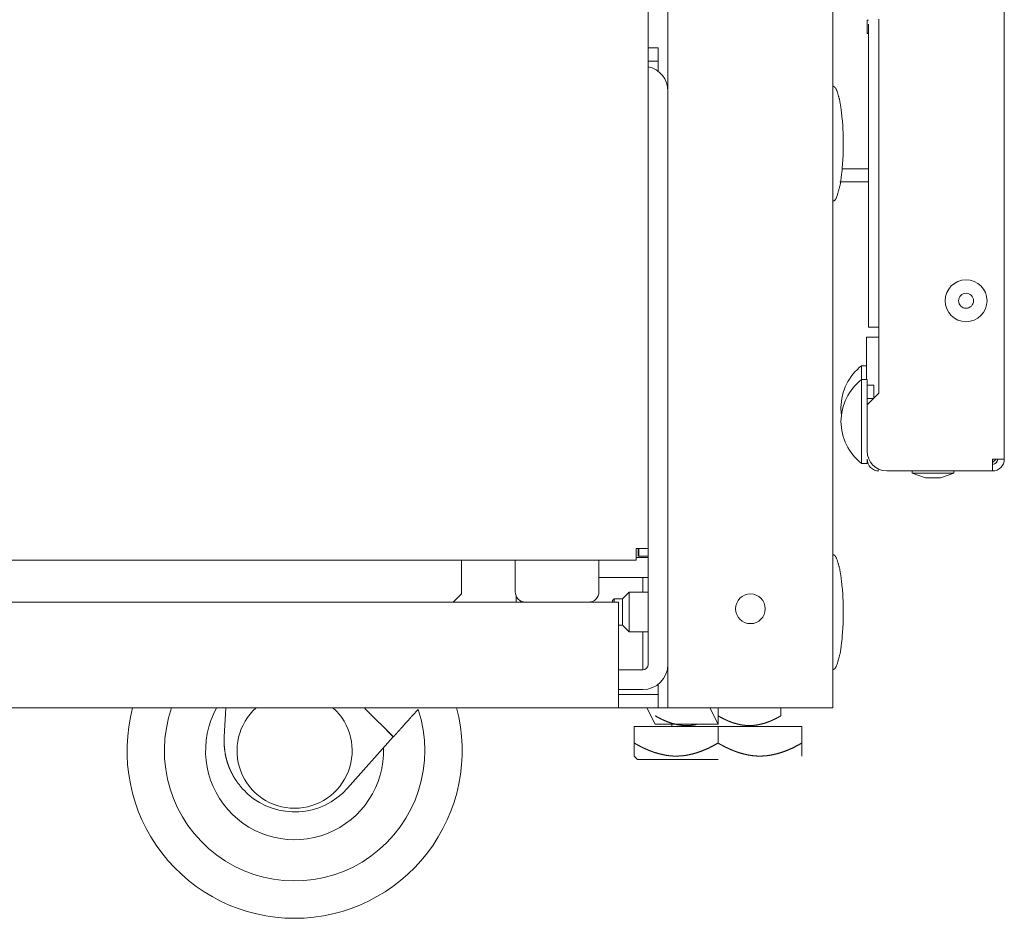
# Model space of a CAD drawing. Units: millimetres. Extents: x 1465 to 9445, y 133 to 6416.
# Drawn here: x 7214 to 7364, y 2183 to 2320 of the extents above; entities that cross this region are included whole.
import ezdxf

# ---------------------------------------------------------------- set-up
doc = ezdxf.new("R2010")
doc.units = ezdxf.units.MM
doc.layers.add('Trimetric', color=7, linetype='Continuous')

msp = doc.modelspace()

# ---------------------------------------------------------------- linework, layer by layer
at = {"layer": 'Trimetric', "color": 41, "linetype": 'Continuous', "lineweight": 18}
for p, q in [((7337.66, 4338.1), (7337.66, 2215.31)), ((7312.66, 2215.31), (7312.66, 3249.5)), ((7308.26, 2239.46), (7308.26, 2238.31)), ((7311.86, 2215.31), (7311.16, 2215.31)), ((7335.26, 2215.31), (7315.06, 2215.31))]:
    msp.add_line(p, q, dxfattribs=at)
at = {"layer": 'Trimetric', "color": 3, "linetype": 'Continuous', "lineweight": 18}
for p, q in [((7309.66, 2239.46), (7309.66, 3242.83)), ((7349.68, 2251.2), (7349.68, 2250.87)), ((7356.03, 2250.87), (7356.03, 2251.2)), ((7349.68, 2250.87), (7351.71, 2250.18)), ((7354, 2250.18), (7356.03, 2250.87)), ((7294.48, 2237.66), (6185.83, 2237.66)), ((7289.51, 2237.66), (7289.51, 2232.88)), ((7307.86, 2237.66), (7297.21, 2237.66)), ((7302.21, 2232.88), (7302.21, 2237.66)), ((7281.36, 2232.56), (7281.36, 2236.86)), ((7280.11, 2231.31), (7281.36, 2232.56))]:
    msp.add_line(p, q, dxfattribs=at)
at = {"layer": 'Trimetric', "color": 223, "linetype": 'Continuous', "lineweight": 18}
for p, q in [((7363.66, 2363.41), (7363.66, 2253)), ((7343.06, 2273), (7343.06, 2318.94)), ((7344.66, 2263), (7344.66, 2319.7)), ((7344.66, 2271.5), (7342.76, 2271.5)), ((7342.76, 2271.5), (7342.76, 2265.05)), ((7342.86, 2264.2), (7343.86, 2264.2)), ((7342.86, 2262.2), (7342.86, 2264.2)), ((7344.66, 2263), (7342.86, 2261.2)), ((7343.86, 2264.2), (7343.86, 2262.2)), ((7343.86, 2262.2), (7342.86, 2262.2)), ((7342.86, 2261.2), (7342.86, 2262.2)), ((7342.86, 2261.2), (7342.86, 2254.2)), ((7361.86, 2251.2), (7361.86, 2253)), ((7345.86, 2251.2), (7361.86, 2251.2))]:
    msp.add_line(p, q, dxfattribs=at)
at = {"layer": 'Trimetric', "color": 71, "linetype": 'Continuous', "lineweight": 18}
for p, q in [((7343.06, 2319.5), (7342.86, 2319.5)), ((7342.86, 2319.5), (7342.86, 2317.56)), ((7342.86, 2317.56), (7343.06, 2317.56)), ((7343.06, 2317.5), (7342.86, 2317.5))]:
    msp.add_line(p, q, dxfattribs=at)
at = {"layer": 'Trimetric', "color": 123, "linetype": 'Continuous', "lineweight": 18}
for p, q in [((7311.16, 2315.31), (7309.66, 2315.31)), ((7311.16, 2313.31), (7311.16, 2315.31)), ((7311.16, 2313.31), (7309.66, 2313.31)), ((7311.16, 2311.78), (7311.16, 2312.51)), ((7308.16, 2239.46), (7308.16, 2238.31)), ((7308.16, 2238.31), (7309.66, 2238.31)), ((6188.96, 2231.31), (7291.35, 2231.31)), ((7300.35, 2231.31), (7305.16, 2231.31)), ((7305.16, 2228.51), (7305.16, 2218.11)), ((7311.16, 2218.11), (7311.16, 2218.83)), ((7305.16, 2217.31), (7311.16, 2217.31)), ((7311.16, 2217.31), (7311.16, 2215.31)), ((7305.16, 2215.31), (6175.16, 2215.31)), ((7311.16, 2215.31), (7305.16, 2215.31))]:
    msp.add_line(p, q, dxfattribs=at)
at = {"layer": 'Trimetric', "color": 30, "linetype": 'Continuous', "lineweight": 18}
for p, q in [((7343.06, 2297), (7339.06, 2297)), ((7338.71, 2295), (7343.06, 2295)), ((7245.66, 2215.31), (7245.39, 2210.9)), ((7273.93, 2214.12), (7274.78, 2215.07)), ((7271.06, 2210.91), (7269.01, 2212.9)), ((7271.03, 2210.88), (7269.01, 2212.9)), ((7264.07, 2203.1), (7271.03, 2210.88)), ((7271.06, 2210.91), (7271.03, 2210.88))]:
    msp.add_line(p, q, dxfattribs=at)
at = {"layer": 'Trimetric', "color": 5, "linetype": 'Continuous', "lineweight": 18}
for p, q in [((7342.76, 2267.15), (7342.02, 2267.15)), ((7342.86, 2265.05), (7342.02, 2265.05)), ((7342.02, 2252.35), (7342.86, 2252.35))]:
    msp.add_line(p, q, dxfattribs=at)
at = {"layer": 'Trimetric', "color": 2, "linetype": 'Continuous', "lineweight": 18}
for p, q in [((7309.66, 2221.86), (7309.66, 2239.46)), ((7302.21, 2235.06), (7308.86, 2235.06)), ((7308.86, 2235.06), (7308.86, 2232.81)), ((7289.66, 2231.31), (7289.66, 2232.21)), ((7308.86, 2226.81), (7308.86, 2221.86)), ((7305.16, 2221.06), (7308.86, 2221.06)), ((7305.16, 2218.06), (7308.86, 2218.06))]:
    msp.add_line(p, q, dxfattribs=at)
at = {"layer": 'Trimetric', "color": 1, "linetype": 'Continuous', "lineweight": 18}
for p, q in [((7307.86, 2238.06), (7309.66, 2238.06)), ((7302.21, 2235.06), (7309.66, 2235.06)), ((7309.48, 2215.31), (7310.73, 2212.81)), ((7319.01, 2215.31), (7320.26, 2212.81)), ((7320.26, 2212.81), (7320.26, 2215.31)), ((7320.26, 2212.81), (7310.73, 2212.81))]:
    msp.add_line(p, q, dxfattribs=at)
at = {"layer": 'Trimetric', "color": 21, "linetype": 'Continuous', "lineweight": 18}
for p, q in [((7304.51, 2231.81), (7304.26, 2231.55)), ((7305.76, 2231.81), (7304.51, 2231.81)), ((7306.76, 2232.81), (7305.76, 2231.81)), ((7309.66, 2232.81), (7306.76, 2232.81)), ((7305.16, 2227.81), (7305.76, 2227.81)), ((7305.76, 2227.81), (7306.76, 2226.81)), ((7306.76, 2226.81), (7309.66, 2226.81))]:
    msp.add_line(p, q, dxfattribs=at)
at = {"layer": 'Trimetric', "color": 126, "linetype": 'Continuous', "lineweight": 18}
msp.add_line((7329.78, 2215.31), (7329.78, 2214.09), dxfattribs=at)
at = {"layer": 'Trimetric', "color": 44, "linetype": 'Continuous', "lineweight": 18}
for p, q in [((7307.56, 2209.95), (7307.56, 2212.49)), ((7320.26, 2212.49), (7307.56, 2212.49)), ((7313.26, 2212.81), (7313.26, 2212.49)), ((7320.26, 2209.95), (7320.26, 2212.49)), ((7332.96, 2212.49), (7320.26, 2212.49)), ((7332.96, 2209.95), (7332.96, 2212.49)), ((7307.56, 2207.99), (7308.06, 2207.49))]:
    msp.add_line(p, q, dxfattribs=at)
at = {"layer": 'Trimetric', "color": 3, "linetype": 'Continuous', "lineweight": 18}
for radius in [3.18, 1.14]:
    msp.add_circle((7357.86, 2277), radius, dxfattribs=at)
at = {"layer": 'Trimetric', "color": 41, "linetype": 'Continuous', "lineweight": 18}
msp.add_circle((7325.16, 2230.31), 2.25, dxfattribs=at)
at = {"layer": 'Trimetric', "color": 2, "linetype": 'Continuous', "lineweight": 18}
for centre, radius, start, end in [((7308.86, 2308.76), 3.8, 0, 77.843), ((7308.86, 2221.86), 3.8, 270, 0), ((7308.86, 2221.86), 0.8, 270, 0)]:
    msp.add_arc(centre, radius, start, end, dxfattribs=at)
at = {"layer": 'Trimetric', "color": 5, "linetype": 'Continuous', "lineweight": 18}
for centre, start, end in [((7347.1, 2260.7), 128.1866, 179.1968), ((7347.1, 2258.59), 128.1866, 179.1968), ((7347.1, 2260.9), 180.8032, 188.0793), ((7347.1, 2258.8), 180.8032, 231.8134)]:
    msp.add_arc(centre, 8.21, start, end, dxfattribs=at)
at = {"layer": 'Trimetric', "color": 223, "linetype": 'Continuous', "lineweight": 18}
for centre, radius, start, end in [((7345.86, 2254.2), 3, 180, 270), ((7344.66, 2253), 1.8, 180, 270), ((7361.86, 2253), 0.8, 270, 0), ((7361.86, 2253), 1.8, 270, 0)]:
    msp.add_arc(centre, radius, start, end, dxfattribs=at)
at = {"layer": 'Trimetric', "color": 185, "linetype": 'Continuous', "lineweight": 18}
msp.add_arc((7360.86, 2254), 1.8, 303.7472, 326.2528, dxfattribs=at)
at = {"layer": 'Trimetric', "color": 3, "linetype": 'Continuous', "lineweight": 18}
for centre, start, end in [((7291.08, 2232.88), 180, 270), ((7300.63, 2232.88), 270, 0)]:
    msp.add_arc(centre, 1.57, start, end, dxfattribs=at)
at = {"layer": 'Trimetric', "color": 30, "linetype": 'Continuous', "lineweight": 18}
for centre, radius, start, end in [((7256.06, 2208.8), 25.4, 165.1556, 270), ((7256.06, 2208.8), 19.74, 160.7569, 18.5063), ((7256.06, 2208.8), 13.49, 151.1775, 1.8), ((7256.06, 2208.8), 8.73, 131.8331, 48.1669), ((7256.06, 2208.8), 25.4, 270, 14.8444), ((7256.08, 2210.25), 10.72, 228.5977, 318.163)]:
    msp.add_arc(centre, radius, start, end, dxfattribs=at)
at = {"layer": 'Trimetric', "color": 71, "linetype": 'Continuous', "lineweight": 18}
msp.add_open_spline([(7342.86, 2317.5), (7342.86, 2317.56)], degree=1, dxfattribs=at)
at = {"layer": 'Trimetric', "color": 123, "linetype": 'Continuous', "lineweight": 18}
for points in [[(7311.16, 2312.51), (7311.16, 2313.31)], [(7305.16, 2228.51), (7305.16, 2231.31)], [(7305.16, 2215.31), (7305.16, 2218.11)], [(7311.16, 2217.31), (7311.16, 2218.11)]]:
    msp.add_open_spline(points, degree=1, dxfattribs=at)
at = {"layer": 'Trimetric', "color": 18, "linetype": 'Continuous', "lineweight": 18}
for points, knots in [([(7339.23, 2300.81), (7339.19, 2303.48), (7338.91, 2306.11), (7338.67, 2307.53), (7338.24, 2308.92), (7338.11, 2309.18), (7337.94, 2309.39), (7337.81, 2309.48), (7337.66, 2309.54)], [0, 0, 0.293925, 0.584858, 0.742539, 0.903421, 0.934752, 0.964493, 0.981746, 1, 1]), ([(7337.66, 2292.07), (7337.81, 2292.14), (7337.94, 2292.22), (7338.11, 2292.43), (7338.24, 2292.69), (7338.79, 2294.62), (7339.04, 2296.58), (7339.2, 2298.68), (7339.23, 2300.81)], [0, 0, 0.018256, 0.035521, 0.065251, 0.096587, 0.317291, 0.534417, 0.766525, 1, 1]), ([(7339.23, 2229.81), (7339.19, 2232.48), (7338.91, 2235.11), (7338.67, 2236.53), (7338.24, 2237.92), (7338.11, 2238.18), (7337.94, 2238.39), (7337.81, 2238.48), (7337.66, 2238.54)], [0, 0, 0.293926, 0.584843, 0.742542, 0.903425, 0.934756, 0.964483, 0.981746, 1, 1]), ([(7337.66, 2221.07), (7337.81, 2221.14), (7337.94, 2221.22), (7338.11, 2221.43), (7338.24, 2221.69), (7338.79, 2223.62), (7339.04, 2225.58), (7339.2, 2227.68), (7339.23, 2229.81)], [0, 0, 0.018256, 0.035511, 0.065241, 0.096592, 0.317295, 0.534402, 0.766526, 1, 1])]:
    msp.add_open_spline(points, degree=1, knots=knots, dxfattribs=at)
at = {"layer": 'Trimetric', "color": 223, "linetype": 'Continuous', "lineweight": 18}
for points in [[(7344.66, 2273), (7343.06, 2273)], [(7363.66, 2253), (7361.86, 2253)]]:
    msp.add_open_spline(points, degree=1, dxfattribs=at)
at = {"layer": 'Trimetric', "color": 5, "linetype": 'Continuous', "lineweight": 18}
for points in [[(7342.02, 2265.05), (7342.02, 2267.15)], [(7342.02, 2258.7), (7342.02, 2261.87), (7342.02, 2265.05)], [(7342.86, 2264.2), (7342.86, 2265.05)], [(7338.89, 2260.81), (7338.89, 2260.79)], [(7338.89, 2258.71), (7338.89, 2258.7)], [(7338.89, 2258.7), (7338.89, 2258.68)], [(7342.02, 2252.35), (7342.02, 2255.52), (7342.02, 2258.7)], [(7342.86, 2252.35), (7342.86, 2253)]]:
    msp.add_open_spline(points, degree=1, dxfattribs=at)
at = {"layer": 'Trimetric', "color": 3, "linetype": 'Continuous', "lineweight": 18}
for points, knots in [([(7349.68, 2250.87), (7350.61, 2250.87), (7355.1, 2250.87), (7356.03, 2250.87)], [0, 0, 0.146354, 0.853437, 1, 1]), ([(7300.36, 2231.31), (7298.61, 2231.31), (7293.1, 2231.31), (7291.36, 2231.31)], [0, 0, 0.194001, 0.805999, 1, 1])]:
    msp.add_open_spline(points, degree=1, knots=knots, dxfattribs=at)
for points in [[(7354, 2250.18), (7351.71, 2250.18)], [(7307.86, 2239.46), (7309.66, 2239.46)], [(7307.86, 2239.46), (7307.86, 2237.66)], [(7281.36, 2236.86), (7281.36, 2237.66)], [(7297.23, 2237.66), (7294.48, 2237.66)]]:
    msp.add_open_spline(points, degree=1, dxfattribs=at)
at = {"layer": 'Trimetric', "color": 21, "linetype": 'Continuous', "lineweight": 18}
for points in [[(7304.51, 2231.81), (7304.51, 2231.31)], [(7305.76, 2230.9), (7305.76, 2231.81)], [(7306.76, 2232.81), (7306.76, 2231.45)], [(7304.26, 2231.31), (7304.26, 2231.55)], [(7305.76, 2227.81), (7305.76, 2230.9)], [(7306.76, 2231.45), (7306.76, 2226.81)]]:
    msp.add_open_spline(points, degree=1, dxfattribs=at)
at = {"layer": 'Trimetric', "color": 2, "linetype": 'Continuous', "lineweight": 18}
msp.add_open_spline([(7308.86, 2221.86), (7308.86, 2221.06)], degree=1, dxfattribs=at)
at = {"layer": 'Trimetric', "color": 30, "linetype": 'Continuous', "lineweight": 18}
for points, knots in [([(7269.01, 2212.9), (7268.21, 2213.7), (7267.41, 2214.5), (7266.64, 2215.29)], [0, 0, 0.336598, 0.673026, 1, 1]), ([(7273.93, 2214.12), (7273.53, 2213.67), (7272.75, 2212.8), (7272.19, 2212.18), (7272.02, 2211.98), (7271.67, 2211.6), (7271.35, 2211.24), (7271.06, 2210.91)], [0, 0, 0.138835, 0.411117, 0.604079, 0.665949, 0.785456, 0.897019, 1, 1]), ([(7245.39, 2210.9), (7245.38, 2209.67), (7245.52, 2208.46), (7245.64, 2207.86), (7245.79, 2207.27), (7245.98, 2206.69), (7246.19, 2206.13), (7246.44, 2205.59), (7246.71, 2205.05), (7247.02, 2204.53), (7247.36, 2204.02), (7248.12, 2203.08), (7249, 2202.21)], [0, 0, 0.126432, 0.251872, 0.314764, 0.377355, 0.439315, 0.500963, 0.562517, 0.624327, 0.686625, 0.749063, 0.873731, 1, 1])]:
    msp.add_open_spline(points, degree=1, knots=knots, dxfattribs=at)
at = {"layer": 'Trimetric', "color": 41, "linetype": 'Continuous', "lineweight": 18}
for points in [[(7312.66, 2215.31), (7311.86, 2215.31)], [(7315.06, 2215.31), (7312.66, 2215.31)], [(7335.26, 2215.31), (7337.66, 2215.31)]]:
    msp.add_open_spline(points, degree=1, dxfattribs=at)
at = {"layer": 'Trimetric', "color": 126, "linetype": 'Continuous', "lineweight": 18}
for points, knots in [([(7310.73, 2214.09), (7311.29, 2213.78), (7311.86, 2213.5), (7312.44, 2213.24), (7313.03, 2213.03), (7313.62, 2212.86), (7314.23, 2212.72), (7314.54, 2212.68), (7314.85, 2212.64), (7314.93, 2212.63), (7315.01, 2212.63), (7315.09, 2212.62), (7315.17, 2212.62), (7315.32, 2212.61), (7315.48, 2212.61), (7315.79, 2212.62), (7316.1, 2212.64), (7316.41, 2212.67), (7316.71, 2212.72), (7317, 2212.77)], [0, 0, 0.097711, 0.194353, 0.290259, 0.38538, 0.48014, 0.574909, 0.622536, 0.670309, 0.682349, 0.694375, 0.706293, 0.718305, 0.74211, 0.765901, 0.813388, 0.860656, 0.907992, 0.955275, 1, 1]), ([(7320.26, 2214.09), (7320.53, 2213.93), (7320.82, 2213.78), (7321.1, 2213.63), (7321.39, 2213.5), (7321.53, 2213.43), (7321.68, 2213.37), (7321.75, 2213.33), (7321.82, 2213.3), (7321.9, 2213.27), (7321.97, 2213.24), (7322.27, 2213.13), (7322.57, 2213.02), (7323.17, 2212.85), (7323.78, 2212.72), (7324.08, 2212.67), (7324.39, 2212.64), (7324.7, 2212.62), (7325.02, 2212.61), (7325.18, 2212.61), (7325.33, 2212.62), (7325.49, 2212.63), (7325.64, 2212.64), (7325.95, 2212.67), (7326.26, 2212.72), (7326.87, 2212.85), (7327.47, 2213.02), (7327.77, 2213.13), (7328.06, 2213.24), (7328.21, 2213.3), (7328.36, 2213.36), (7328.43, 2213.39), (7328.5, 2213.43), (7328.58, 2213.46), (7328.65, 2213.49), (7328.94, 2213.63), (7329.22, 2213.78), (7329.5, 2213.93), (7329.78, 2214.09)], [0, 0, 0.031565, 0.063198, 0.094774, 0.126345, 0.142138, 0.157917, 0.165834, 0.173732, 0.181617, 0.189538, 0.221065, 0.252435, 0.314584, 0.376257, 0.407029, 0.437831, 0.468716, 0.499739, 0.515346, 0.53096, 0.546458, 0.561978, 0.592912, 0.623749, 0.685425, 0.747366, 0.778534, 0.80991, 0.825636, 0.841451, 0.849387, 0.85729, 0.865213, 0.87315, 0.904868, 0.936583, 0.968297, 1, 1])]:
    msp.add_open_spline(points, degree=1, knots=knots, dxfattribs=at)
at = {"layer": 'Trimetric', "color": 44, "linetype": 'Continuous', "lineweight": 18}
for points, knots in [([(7320.26, 2209.95), (7319.51, 2209.54), (7318.75, 2209.16), (7317.98, 2208.83), (7317.2, 2208.54), (7316.4, 2208.31), (7315.59, 2208.13), (7315.18, 2208.07), (7314.77, 2208.02), (7314.71, 2208.02), (7314.66, 2208.02), (7314.61, 2208.01), (7314.56, 2208.01), (7314.45, 2208), (7314.35, 2208), (7314.14, 2207.99), (7313.93, 2207.99), (7313.52, 2207.99), (7313.1, 2208.02), (7312.69, 2208.06), (7312.28, 2208.12), (7311.47, 2208.3), (7310.66, 2208.53), (7310.56, 2208.56), (7310.46, 2208.6), (7310.36, 2208.63), (7310.26, 2208.67), (7310.06, 2208.74), (7309.86, 2208.82), (7309.47, 2208.98), (7309.08, 2209.16), (7308.69, 2209.34), (7308.31, 2209.54), (7307.93, 2209.74), (7307.56, 2209.95)], [0, 0, 0.063563, 0.126499, 0.188845, 0.250702, 0.312363, 0.373994, 0.404993, 0.436119, 0.440018, 0.443917, 0.447813, 0.451708, 0.459494, 0.467275, 0.482776, 0.498269, 0.52911, 0.559907, 0.590667, 0.621442, 0.683351, 0.745956, 0.753833, 0.76173, 0.769647, 0.777491, 0.793286, 0.809072, 0.840705, 0.872348, 0.904134, 0.935982, 0.967926, 1, 1]), ([(7307.56, 2209.95), (7307.56, 2209.54), (7307.56, 2209.16), (7307.56, 2208.99), (7307.56, 2208.91), (7307.56, 2208.83), (7307.56, 2208.54), (7307.56, 2208.13), (7307.56, 2208.02), (7307.56, 2207.99), (7307.56, 2207.99), (7307.56, 2207.99), (7307.56, 2207.99)], [0, 0, 0.208221, 0.399497, 0.487919, 0.530117, 0.570973, 0.718121, 0.924161, 0.978188, 0.996728, 0.997819, 0.999245, 1, 1]), ([(7332.96, 2209.95), (7332.21, 2209.54), (7331.45, 2209.16), (7330.68, 2208.83), (7329.9, 2208.54), (7329.1, 2208.31), (7328.29, 2208.13), (7327.88, 2208.07), (7327.47, 2208.02), (7327.41, 2208.02), (7327.36, 2208.02), (7327.31, 2208.01), (7327.26, 2208.01), (7327.15, 2208), (7327.05, 2208), (7326.84, 2207.99), (7326.63, 2207.99), (7326.22, 2207.99), (7325.8, 2208.02), (7325.39, 2208.06), (7324.98, 2208.12), (7324.17, 2208.3), (7323.36, 2208.53), (7323.26, 2208.56), (7323.16, 2208.6), (7323.06, 2208.63), (7322.96, 2208.67), (7322.76, 2208.74), (7322.56, 2208.82), (7322.17, 2208.98), (7321.78, 2209.16), (7321.39, 2209.34), (7321.01, 2209.54), (7320.63, 2209.74), (7320.26, 2209.95)], [0, 0, 0.063563, 0.126499, 0.188845, 0.250702, 0.312363, 0.373994, 0.404993, 0.436119, 0.440018, 0.443917, 0.447813, 0.451708, 0.459494, 0.467275, 0.482776, 0.498269, 0.52911, 0.559907, 0.590667, 0.621442, 0.683351, 0.745956, 0.753833, 0.76173, 0.769647, 0.777491, 0.793286, 0.809072, 0.840705, 0.872348, 0.904134, 0.935982, 0.967926, 1, 1]), ([(7332.96, 2207.99), (7332.96, 2208.02), (7332.96, 2208.13), (7332.96, 2208.54), (7332.96, 2208.83), (7332.96, 2208.87), (7332.96, 2208.95), (7332.96, 2209.08), (7332.96, 2209.16), (7332.96, 2209.54), (7332.96, 2209.95)], [0, 0, 0.018601, 0.072805, 0.279522, 0.427153, 0.447437, 0.489184, 0.554246, 0.599192, 0.791095, 1, 1]), ([(7308.06, 2207.49), (7308.99, 2207.49), (7315.59, 2207.49), (7320.26, 2207.49)], [0, 0, 0.076122, 0.617274, 1, 1])]:
    msp.add_open_spline(points, degree=1, knots=knots, dxfattribs=at)

doc.saveas('drawing.dxf')
